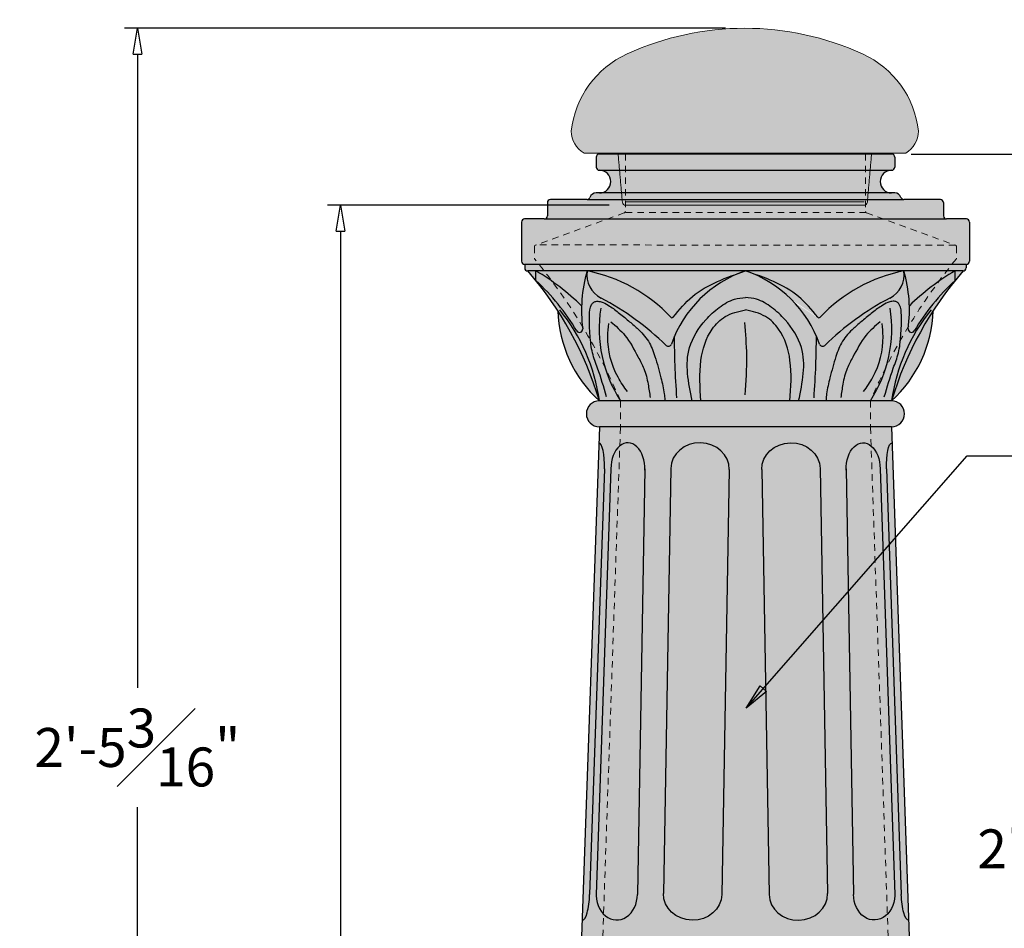
# Model space of a CAD drawing. Units: inches. Extents: x -5.9 to 43.8, y -30.2 to 31.1.
# Drawn here: x -5.9 to 13, y 13.6 to 31.1 of the extents above; entities that cross this region are included whole.
import ezdxf

# ---------------------------------------------------------------- set-up
doc = ezdxf.new("R2010")
doc.units = ezdxf.units.IN
doc.header["$MEASUREMENT"] = 0
doc.linetypes.add('HIDDEN2', pattern=[0.1875, 0.125, -0.0625])
doc.layers.get('Defpoints').update_dxf_attribs({"lineweight": 9})
doc.layers.add('_Main Draw', color=7, linetype='Continuous')
for name, color, linetype, lineweight in [('Dims-CallOuts', 7, 'Continuous', 9), ('Refference Marks', 4, 'Continuous', 9), ('Thick Drawing', 253, 'Continuous', 30), ('Thin Drawing', 252, 'Continuous', 5)]:
    doc.layers.add(name, color=color, linetype=linetype, lineweight=lineweight)
doc.styles.get("Standard").update_dxf_attribs({"font": 'ARIAL.TTF', "height": 0.75})
doc.dimstyles.new('Bruce1', dxfattribs={"dimtxt": 1, "dimasz": 0.5, "dimexe": 0.25, "dimexo": 0.375, "dimgap": 0.375, "dimtad": 0, "dimtih": 1, "dimtoh": 1, "dimdec": 4, "dimzin": 0, "dimdsep": 46, "dimlunit": 4, "dimtxsty": 'Standard', "dimblk": 'CLOSEDBLANK', "dimcen": 0.09, "dimadec": 0, "dimazin": 0, "dimtfac": 1, "dimtdec": 4, "dimtofl": 0, "dimtmove": 0, "dimatfit": 3, "dimldrblk": 'CLOSEDBLANK', "dimfxl": 0, "dimfrac": 1, "dimtolj": 1, "dimtzin": 0, "dimarcsym": 0})

# ---------------------------------------------------------------- blocks, each defined once
blk = doc.blocks.new('241-Cap')
at = {"layer": 'Thick Drawing'}
blk.add_hatch(color=256, dxfattribs=at).paths.add_polyline_path([(-2.267818791621541, 1.909159338132266, 0.2634718688139669), (-3.343749999981973, 0.4220161968052851, 0.2641887400851677), (-3.096064753045501, 0), (3.096064753045505, -5.551115123125783e-17, 0.2641887400851591), (3.343749999981977, 0.4220161968052701, 0.2634718688139692), (2.267818791621544, 1.909159338132266, 0.2179796472143855)])
h = blk.add_hatch(color=256, dxfattribs=at)
edge = h.paths.add_edge_path()
edge.add_line((2.43937299019368, -0.01750831725646762), (-2.43937299019368, -0.01750831725646762))
edge.add_spline(control_points=[(-2.439372990193682, -0.01750831725647117), (-2.358152256818197, -0.9458649888066546)], knot_values=[0, 0, 1, 1], degree=1, periodic=0)
edge.add_arc((-2.293999228549746, -0.9402523217058878), 0.06439814814780284, 185.0816282784579, 270.0000000000016)
edge.add_line((-2.293999228549744, -1.00465046985369), (2.293999228549754, -1.00465046985369))
edge.add_arc((2.293999228549754, -0.9402523217058878), 0.06439814814780137, 270, 354.9183717198855)
edge.add_spline(control_points=[(2.358152256818201, -0.9458649888066546), (2.43937299019368, -0.01750831725647117)], knot_values=[0, 0, 1, 1], degree=1, periodic=0)
h.paths.add_polyline_path([(2.443421664052262, 0), (-2.443421664052261, 0), (-2.44150783072496, -0.005776068977223048), (-2.439372990193682, -0.01750831725647117), (2.43937299019368, -0.01750831725646762), (2.44150783072496, -0.005776068977237259)])
at = {"color": 7, "linetype": 'Continuous', "lineweight": 15}
for p, q in [((-3.096064843297038, 0), (3.096064843297039, 0)), ((2.439372990193681, -0.01750831725646762), (-2.43937299019368, -0.01750831725646762)), ((-2.293999228549749, -0.9402523217058913), (2.293999228549754, -0.9402523217058913)), ((2.293999232487659, -1.00465046985369), (-2.293999232487655, -1.00465046985369))]:
    blk.add_line(p, q, dxfattribs=at)
at = {"color": 7, "linetype": 'Continuous', "lineweight": 15, "flags": 128}
for points in [[(-2.443421664052263, 0), (-2.441507830724959, -0.005776068977233706), (-2.439372990193682, -0.01750831725647117)], [(2.43937299019368, -0.01750831725647117), (2.44150783072496, -0.005776068977233706), (2.443421664052265, 0)]]:
    blk.add_lwpolyline(points, dxfattribs=at)
at = {"color": 7, "linetype": 'Continuous', "lineweight": 15}
for centre, radius, start, end in [((1.77635683940025e-15, -3.045576395768617), 5.449074074044701, 65.40608366531441, 114.5939163346856), ((-1.492637095576359, 0.2155405781806934), 1.862592592582552, 114.5939163346856, 173.6354595731434), ((1.492637095576363, 0.2155405781806934), 1.862592592582551, 6.364540426856397, 65.40608366531441), ((-2.848429314212634, 0.4290320422442662), 0.4953703703676999, 180.8114974111236, 240.0066354325635), ((2.848429314212638, 0.4290320422442662), 0.4953703703677005, 299.993364567438, 359.1885025888778), ((-2.293999228549749, -0.9402523217058913), 0.06439814814780136, 184.9999999999963, 270.0000000000008), ((2.293999228549754, -0.9402523217058913), 0.06439814814780045, 270.0000000000008, 355.0000000000053)]:
    blk.add_arc(centre, radius, start, end, dxfattribs=at)
for points in [[(-2.439372990193682, -0.01750831725647117), (-2.358152256818197, -0.9458649888066546)], [(2.358152256818201, -0.9458649888066546), (2.43937299019368, -0.01750831725647117)]]:
    blk.add_open_spline(points, degree=1, dxfattribs=at)
blk = doc.blocks.new('_ClosedBlank')
at = {"color": 0, "linetype": 'ByBlock', "lineweight": -2}
for p, q in [((-1, 0.1666666666666667), (0, 0)), ((-1, 0.1666666666666667), (-1, -0.1666666666666667)), ((0, 0), (-1, -0.1666666666666667))]:
    blk.add_line(p, q, dxfattribs=at)
blk = doc.blocks.new('*D9')
at = {"layer": 'Defpoints', "color": 0}
for p in [(10.84902481761495, 28.52283135920909), (13.28131304799072, 1.772831359209091), (14.19930013365352, 1.772831359209091)]:
    blk.add_point(p, dxfattribs=at)
at = {"layer": 'Dims-CallOuts', "color": 0, "lineweight": -2}
for p, q in [((11.22402481761495, 28.52283135920909), (14.44930013365353, 28.52283135920909)), ((14.19930013365353, 28.02283135920909), (14.19930013365352, 16.2810168980904)), ((14.19930013365352, 2.272831359209091), (14.19930013365352, 14.01464582032778)), ((13.65631304799072, 1.772831359209091), (14.44930013365352, 1.772831359209091))]:
    blk.add_line(p, q, dxfattribs=at)
at = {"layer": 'Dims-CallOuts', "color": 0, "lineweight": -2, "xscale": 0.5, "yscale": 0.5, "zscale": 0.5}
for p, rotation in [((14.19930013365353, 28.52283135920909), 90), ((14.19930013365352, 1.772831359209091), 270)]:
    blk.add_blockref('_ClosedBlank', p, dxfattribs=dict(at, rotation=rotation))
at = {"layer": 'Dims-CallOuts', "color": 0, "insert": (14.19930013365352, 15.14783135920909), "char_height": 0.75, "attachment_point": 5}
blk.add_mtext('\\A1;2\'-2{\\H1.000000x;\\S3#4;}"', dxfattribs=at)
blk = doc.blocks.new('*D11')
at = {"layer": 'Defpoints', "color": 0}
for p in [(-3.669323324318719, 30.94383735474165), (8.024692098631185, 30.94383735474165), (2.791736587239209, 1.772831359209094)]:
    blk.add_point(p, dxfattribs=at)
at = {"layer": 'Dims-CallOuts', "color": 0, "lineweight": -2}
for p, q in [((7.649692098631185, 30.94383735474165), (-3.919323324318718, 30.94383735474165)), ((-3.669323324318719, 30.44383735474165), (-3.669323324318722, 18.24709043027073)), ((-3.669323324318726, 2.272831359209095), (-3.669323324318722, 15.95206996642353)), ((2.416736587239209, 1.772831359209094), (-3.919323324318725, 1.772831359209096))]:
    blk.add_line(p, q, dxfattribs=at)
at = {"layer": 'Dims-CallOuts', "color": 0, "lineweight": -2, "xscale": 0.5, "yscale": 0.5, "zscale": 0.5}
for p, rotation in [((-3.669323324318719, 30.94383735474165), 90), ((-3.669323324318726, 1.772831359209096), 270)]:
    blk.add_blockref('_ClosedBlank', p, dxfattribs=dict(at, rotation=rotation))
at = {"layer": 'Dims-CallOuts', "color": 0, "insert": (-3.669323324318725, 17.09958019834713), "char_height": 0.75, "attachment_point": 5}
blk.add_mtext('\\A1;2\'-5{\\H1.000000x;\\S3#16;}"', dxfattribs=at)
blk = doc.blocks.new('*D14')
at = {"layer": 'Defpoints', "color": 0}
for p in [(0.2420000079311583, 27.53568920661187), (5.786524817614962, 27.53568920661187), (8.036524817614955, -16.2271686407909)]:
    blk.add_point(p, dxfattribs=at)
at = {"layer": 'Dims-CallOuts', "color": 0, "lineweight": -2}
for p, q in [((5.411524817614962, 27.53568920661187), (-0.007999992068841269, 27.53568920661187)), ((0.2420000079311582, 27.03568920661187), (0.2420000079311537, 6.794096572132859)), ((0.2420000079311487, -15.7271686407909), (0.2420000079311532, 4.514423993688111)), ((7.661524817614955, -16.2271686407909), (-0.007999992068851875, -16.2271686407909))]:
    blk.add_line(p, q, dxfattribs=at)
at = {"layer": 'Dims-CallOuts', "color": 0, "lineweight": -2, "xscale": 0.5, "yscale": 0.5, "zscale": 0.5}
for p, rotation in [((0.2420000079311583, 27.53568920661187), 90), ((0.2420000079311486, -16.2271686407909), 270)]:
    blk.add_blockref('_ClosedBlank', p, dxfattribs=dict(at, rotation=rotation))
at = {"layer": 'Dims-CallOuts', "color": 0, "insert": (0.2420000079311526, 5.654260282910485), "char_height": 0.75, "attachment_point": 5}
blk.add_mtext('\\A1;3\'-7{\\H1.000000x;\\S3#4;}"', dxfattribs=at)
blk = doc.blocks.new('6008-Base')
at = {"layer": 'Thick Drawing'}
h = blk.add_hatch(color=256, dxfattribs=at)
edge = h.paths.add_edge_path()
edge.add_arc((2.8125, 26.5), 0.0625, 270, 360)
edge.add_line((2.875, 26.5), (2.875, 26.6875))
edge.add_arc((2.8125, 26.6875), 0.0625, 0, 90)
edge.add_line((2.8125, 26.75), (-2.8125, 26.75))
edge.add_arc((-2.8125, 26.6875), 0.0625, 90, 180)
edge.add_line((-2.875, 26.6875), (-2.875, 26.5))
edge.add_arc((-2.8125, 26.5), 0.0625, 180, 270)
edge.add_line((-2.8125, 26.4375), (2.8125, 26.4375))
for points in [[(-2.8125, 26.4375, -1), (-2.8125, 26), (2.8125, 26, -1), (2.8125, 26.4375)], [(3.049999999999978, 25.875, -0.3204650534085142), (2.993243243243221, 25.91554054054054, 0.3204650534084836), (2.875, 26), (-2.875, 26, 0.3204650534085018), (-2.993243243243235, 25.91554054054054, -0.3204650534084759), (-3.049999999999978, 25.875)], [(3.8725, 25.5, -0.414213562373097), (3.8125, 25.56), (3.8125, 25.815, 0.4142135623730973), (3.7525, 25.875), (3.049999999999978, 25.875), (-3.049999999999978, 25.875), (-3.7525, 25.875, 0.4142135623730973), (-3.8125, 25.815), (-3.8125, 25.56, -0.4142135623730978), (-3.8725, 25.5)], [(4.3125, 25.44, 0.4142135623730951), (4.2525, 25.5), (3.8725, 25.5), (-3.8725, 25.5), (-4.2525, 25.5, 0.4142135623730945), (-4.3125, 25.44), (-4.3125, 24.685, 0.4264743413925561), (-4.25, 24.62505210595859), (-4.25, 24.62500000000001), (4.2525, 24.625, 0.4142135623730951), (4.3125, 24.685)], [(-4.25, 24.62500000000001), (-4.25, 24.56, 0.4142135623730994), (-4.19, 24.5), (4.19, 24.5, 0.4142135623730994), (4.25, 24.56), (4.25, 24.625)], [(-3.611983767301614, 23.73237752792654, 0.2045874324108889), (-2.812499999999999, 22, 0.07102145385661493)], [(3.611983767301616, 23.73237752792654, 0.07102145385661515), (2.812499999999998, 22, 0.2045874324108892)], [(-2.8125, 22, 1), (-2.8125, 21.5), (2.8125, 21.5, 1), (2.8125, 22)]]:
    blk.add_hatch(color=256, dxfattribs=at).paths.add_polyline_path(points)
h = blk.add_hatch(color=256, dxfattribs=at)
h.paths.add_polyline_path([(-4.034839411023785, 24.31533253313323), (-4.034839411023785, 24.5), (-4.19, 24.5, -0.008933988466458284)])
h.paths.add_polyline_path([(-4.034839411023778, 24.5, -0.06112560669417427), (-3.155045358434378, 23.82891208397273, -0.06176061895785941), (-3.050242034013877, 24.5)])
edge = h.paths.add_edge_path()
edge.add_arc((-3.625066900135088, 21.55583934861089), 2.999750917642863, 43.19393601153598, 78.95241422516528, ccw=False)
edge.add_arc((-1.41534273750115, 23.63046839685629), 0.03124999999999998, 223.1939360111819, 318.4492955217464)
edge.add_spline(control_points=[(-0.03773600289039969, 24.48695941248877), (-0.3924231080471685, 24.36428293022437), (-0.9196882629172363, 24.1752130910217), (-1.274468698219327, 23.75262207747033), (-1.391202739154998, 23.61062342318889)], knot_values=[0.03530120700902262, 0.03530120700902262, 0.03530120700902262, 0.03530120700902262, 1.12879177585355, 1.67300367132415, 1.67300367132415, 1.67300367132415, 1.67300367132415], degree=3, periodic=0)
edge.add_arc((0.7250002544351677, 22.34092219077492), 2.277551833706365, 108.56162016129491, 109.67419024510801, ccw=False)
edge.add_line((-7.105427357601002e-15, 24.5), (-3.050242034013878, 24.5))
edge = h.paths.add_edge_path()
edge.add_arc((-0.7250002544350824, 22.3409221907749), 2.277551833706365, 70.32580975501168, 71.43837983870719, ccw=False)
edge.add_spline(control_points=[(0.037736002890842, 24.48695941248862), (0.3924231080474616, 24.36428293022427), (0.9196882629174965, 24.17521309102152), (1.274468698219543, 23.75262207747007), (1.391202739155323, 23.6106234231885)], knot_values=[0.03530120700851902, 0.03530120700851902, 0.03530120700851902, 0.03530120700851902, 1.128791775852591, 1.673003671323695, 1.673003671323695, 1.673003671323695, 1.673003671323695], degree=3, periodic=0)
edge.add_arc((1.415342737501025, 23.63046839685616), 0.03124999999999994, 221.5507044952959, 316.8060639884786)
edge.add_arc((3.625066900135081, 21.55583934861088), 2.999750917642863, 101.04758577483409, 136.8060639884709, ccw=False)
edge.add_line((3.050242034013898, 24.5), (1.06581410364015e-14, 24.5))
h.paths.add_polyline_path([(3.05024203401388, 24.5, -0.0617606189578588), (3.155045358434377, 23.82891208397273, -0.06112560669417443), (4.034839411023782, 24.5)])
h.paths.add_polyline_path([(4.19, 24.5), (4.034839411023786, 24.5), (4.034839411023786, 24.31533253313324, -0.008933988466457958)])
h = blk.add_hatch(color=256, dxfattribs=at)
edge = h.paths.add_edge_path()
edge.add_spline(control_points=[(0, 23.98952253746643), (0.07156583696345112, 23.98171308206456), (0.2536551282335832, 23.96184301193516), (0.5179838625408519, 23.80120554667538), (0.8340107236032646, 23.50875841047496), (1.215426327647452, 22.91547585668742), (1.097677498417172, 22.35224062501295), (1.02403877897963, 22)], knot_values=[0, 0, 0, 0, 0.2142762807087575, 0.5451961123599214, 0.899041973294882, 1.515249717997383, 2.54396511772326, 2.54396511772326, 2.54396511772326, 2.54396511772326], degree=3, periodic=0)
edge.add_line((1.02403877897963, 22), (2.8125, 22))
edge.add_arc((9.279561125993139, 20.06615056957779), 6.750011350129419, 140.9862126904038, 163.3517236719615, ccw=False)
edge.add_arc((6.966548313552847, 21.13394511768844), 4.326215780138408, 132.6611560558753, 149.2338806573178)
edge.add_arc((3.195489277696407, 23.37892617482932), 0.06250000000000004, 172.6122182985302, 329.2338806573183, ccw=False)
edge.add_arc((0.3965174179701156, 23.74184221823936), 2.759901730105771, 352.6122182985292, 375.9444127783843)
edge.add_arc((2.544164021957482, 24.43032211811429), 0.5108521914517296, -62.669716197814296, 7.839316045146916, ccw=False)
edge.add_arc((5.256298852844871, 19.2532969981826), 5.333578125497843, 117.679635831717, 134.3482722276676)
edge.add_arc((1.484343031286546, 23.11205436509343), 0.06250000000000004, 199.2406371359901, 314.3482722276665, ccw=False)
edge.add_arc((-0.7250002544350957, 22.3409221907749), 2.277551833706366, 19.24063713599073, 67.70120854491533)
edge.add_spline(control_points=[(1.391202739155323, 23.6106234231885), (1.274468698219543, 23.75262207747007), (0.9196882629174087, 24.17521309102163), (0.3924231080471977, 24.36428293022436), (0.03773600289044415, 24.48695941248876)], knot_values=[0.03530120700851894, 0.03530120700851894, 0.03530120700851894, 0.03530120700851894, 0.5795131024796233, 1.673003671324105, 1.673003671324105, 1.673003671324105, 1.673003671324105], degree=3, periodic=0)
edge.add_spline(control_points=[(0.03773600289044415, 24.48695941248876), (0.0251595423810544, 24.49130926313796), (0.01257977119053253, 24.49565463156898), (1.06581410364015e-14, 24.5)], knot_values=[1.673003671324105, 1.673003671324105, 1.673003671324105, 1.673003671324105, 1.711776552425562, 1.711776552425562, 1.711776552425562, 1.711776552425562], degree=3, periodic=0)
edge.add_spline(control_points=[(-1.06581410364015e-14, 24.5), (-0.01257977119054203, 24.49565463156898), (-0.02515954238107341, 24.49130926313796), (-0.03773600289047264, 24.48695941248875)], knot_values=[1.673003671324075, 1.673003671324075, 1.673003671324075, 1.673003671324075, 1.711776552425562, 1.711776552425562, 1.711776552425562, 1.711776552425562], degree=3, periodic=0)
edge.add_spline(control_points=[(-0.03773600289047264, 24.48695941248875), (-0.3924231080472165, 24.36428293022436), (-0.9196882629172529, 24.17521309102168), (-1.274468698219327, 23.75262207747033), (-1.391202739154998, 23.61062342318889)], knot_values=[0.03530120700902262, 0.03530120700902262, 0.03530120700902262, 0.03530120700902262, 1.128791775853475, 1.673003671324075, 1.673003671324075, 1.673003671324075, 1.673003671324075], degree=3, periodic=0)
edge.add_arc((0.7250002544350953, 22.3409221907749), 2.277551833706365, 112.2987914550926, 160.7593628640093)
edge.add_arc((-1.484343031286546, 23.11205436509343), 0.06250000000000015, 225.651727772334, 340.75936286400986, ccw=False)
edge.add_arc((-5.256298852844871, 19.25329699818259), 5.333578125497845, 45.65172777233234, 62.32036416828633)
edge.add_arc((-2.544164021957485, 24.43032211811429), 0.5108521914517271, 172.1606839548515, 242.66971619778042, ccw=False)
edge.add_arc((-0.3965174179701076, 23.74184221823937), 2.75990173010578, 164.0555872216155, 187.387781701471)
edge.add_arc((-3.195489277696407, 23.37892617482932), 0.06250000000000004, -149.2338806573157, 7.387781701469919, ccw=False)
edge.add_arc((-6.966548313552858, 21.13394511768846), 4.32621578013841, 30.76611934268197, 47.3388439441247)
edge.add_arc((-9.279561125993146, 20.06615056957779), 6.750011350129423, 16.648276328038378, 39.013787309596296, ccw=False)
edge.add_line((-2.8125, 22), (-1.02403877897963, 22))
edge.add_spline(control_points=[(-1.02403877897963, 22), (-1.097677498417172, 22.35224062501295), (-1.215426327647452, 22.91547585668742), (-0.8340107236032646, 23.50875841047496), (-0.5179838625408519, 23.80120554667538), (-0.2536551282335832, 23.96184301193516), (-0.07156583696345112, 23.98171308206456), (0, 23.98952253746643)], knot_values=[0, 0, 0, 0, 1.028715399725877, 1.644923144428378, 1.998769005363339, 2.329688837014503, 2.54396511772326, 2.54396511772326, 2.54396511772326, 2.54396511772326], degree=3, periodic=0)
h = blk.add_hatch(color=256, dxfattribs=at)
h.paths.add_polyline_path([(-3.24919318598039, 23.34695524686303, 0.8142851763513516), (-3.133508114856652, 23.38696268234389, -0.04014517732594127), (-3.155045358434378, 23.82891208397274, 0.06112560669417422), (-4.034839411023785, 24.5), (-4.034839411023785, 24.31533253313323, -0.07243845799447951)])
edge = h.paths.add_edge_path()
edge.add_arc((-2.544164021957481, 24.43032211811429), 0.510852191451727, 172.1606839548511, 242.0320844443943)
edge.add_arc((-5.256298852844868, 19.25329699818259), 5.333578125497846, 45.65172777233238, 62.38143647385482, ccw=False)
edge.add_arc((-1.484343031286545, 23.11205436509342), 0.06250000000000015, 225.6517277723312, 340.759362864013)
edge.add_arc((0.7250002544350969, 22.34092219077489), 2.277551833706366, 112.2987914550817, 160.7593628640092, ccw=False)
edge.add_spline(control_points=[(-0.03773600289047264, 24.48695941248875), (-0.3924231080472165, 24.36428293022436), (-0.9196882629172529, 24.17521309102168), (-1.274468698219327, 23.75262207747033), (-1.391202739154998, 23.61062342318889)], knot_values=[0.03530120700902262, 0.03530120700902262, 0.03530120700902262, 0.03530120700902262, 1.128791775853475, 1.673003671324075, 1.673003671324075, 1.673003671324075, 1.673003671324075], degree=3, periodic=0)
edge.add_arc((-1.415342737500829, 23.63046839685638), 0.03124999999999998, 223.193936010895, 320.5771112443456, ccw=False)
edge.add_arc((-3.625066900134596, 21.55583934861079), 2.999750917642865, 43.19393601154378, 78.95241422517486)
edge = h.paths.add_edge_path()
edge.add_arc((1.484343031286544, 23.11205436509343), 0.06250000000000003, 199.2406371359935, 314.3482722276666)
edge.add_arc((5.256298852844861, 19.2532969981826), 5.333578125497842, 117.61856352613759, 134.3482722276676, ccw=False)
edge.add_arc((2.544164021957482, 24.43032211811429), 0.5108521914517296, 297.9679155556843, 367.8393160451489)
edge.add_arc((3.625066900135087, 21.55583934861089), 2.999750917642863, 101.0475857748346, 137.4416152572777)
edge.add_spline(control_points=[(0.03773600289044415, 24.48695941248876), (0.3924231080471977, 24.36428293022436), (0.9196882629174087, 24.17521309102163), (1.274468698219543, 23.75262207747007), (1.391202739155323, 23.6106234231885)], knot_values=[0.03530120700851902, 0.03530120700851902, 0.03530120700851902, 0.03530120700851902, 1.128791775853001, 1.673003671324105, 1.673003671324105, 1.673003671324105, 1.673003671324105], degree=3, periodic=0)
edge.add_arc((1.415342737500956, 23.63046839685623), 0.03124999999999994, 219.4228887562277, 226.8196003639144, ccw=False)
edge.add_spline(control_points=[(1.391202739155323, 23.6106234231885), (1.274468698219543, 23.75262207747007), (0.9196882629174087, 24.17521309102163), (0.3924231080471977, 24.36428293022436), (0.03773600289044415, 24.48695941248876)], knot_values=[0.03530120700851894, 0.03530120700851894, 0.03530120700851894, 0.03530120700851894, 0.5795131024796233, 1.673003671324105, 1.673003671324105, 1.673003671324105, 1.673003671324105], degree=3, periodic=0)
edge.add_arc((-0.7250002544350957, 22.3409221907749), 2.277551833706365, 19.24063713599071, 67.7012085449162, ccw=False)
h.paths.add_polyline_path([(4.034839411023786, 24.31533253313323), (4.034839411023786, 24.5, 0.06112560669417472), (3.155045358434378, 23.82891208397272, -0.04014517732594042), (3.133508114856651, 23.38696268234389, 0.8142851763514235), (3.249193185980392, 23.34695524686304, -0.07243845799447932)])
h = blk.add_hatch(color=256, dxfattribs=at)
edge = h.paths.add_edge_path()
edge.add_spline(control_points=[(-0.8573294303983374, 22), (-0.8749317170361764, 22.25953886976879), (-0.9070765752597401, 22.7335023009907), (-0.7280079884245343, 23.31838839609252), (-0.3871033504395845, 23.66403777432215), (-0.1360235700709819, 23.7197938836885), (0, 23.75)], knot_values=[0, 0, 0, 0, 0.7774932526889842, 1.419838847740343, 1.766086225670692, 2.175432269243417, 2.175432269243417, 2.175432269243417, 2.175432269243417], degree=3, periodic=0)
edge.add_spline(control_points=[(0, 23.75), (0.1360235700709819, 23.7197938836885), (0.3871033504395845, 23.66403777432215), (0.7280079884245343, 23.31838839609252), (0.9070765752597401, 22.7335023009907), (0.8749317170361764, 22.25953886976879), (0.8573294303983374, 22)], knot_values=[0, 0, 0, 0, 0.4093460435727256, 0.7555934215030742, 1.397939016554433, 2.175432269243417, 2.175432269243417, 2.175432269243417, 2.175432269243417], degree=3, periodic=0)
edge.add_line((0.8573294303983373, 22), (1.02403877897963, 22))
edge.add_spline(control_points=[(1.02403877897963, 22), (1.097677498417172, 22.35224062501295), (1.215426327647452, 22.91547585668742), (0.8340107236032646, 23.50875841047496), (0.5179838625408519, 23.80120554667538), (0.2536551282335832, 23.96184301193516), (0.07156583696345112, 23.98171308206456), (0, 23.98952253746643)], knot_values=[0, 0, 0, 0, 1.028715399725877, 1.644923144428378, 1.998769005363339, 2.329688837014503, 2.54396511772326, 2.54396511772326, 2.54396511772326, 2.54396511772326], degree=3, periodic=0)
edge.add_spline(control_points=[(0, 23.98952253746643), (-0.07156583696345112, 23.98171308206456), (-0.2536551282335832, 23.96184301193516), (-0.5179838625408519, 23.80120554667538), (-0.8340107236032646, 23.50875841047496), (-1.215426327647452, 22.91547585668742), (-1.097677498417172, 22.35224062501295), (-1.02403877897963, 22)], knot_values=[0, 0, 0, 0, 0.2142762807087575, 0.5451961123599214, 0.899041973294882, 1.515249717997383, 2.54396511772326, 2.54396511772326, 2.54396511772326, 2.54396511772326], degree=3, periodic=0)
edge.add_line((-1.02403877897963, 21.99999999999999), (-0.8573294303983373, 22))
h = blk.add_hatch(color=256, dxfattribs=at)
edge = h.paths.add_edge_path()
edge.add_spline(control_points=[(0, 23.75), (-0.1360235700709819, 23.7197938836885), (-0.3871033504395845, 23.66403777432215), (-0.7280079884245343, 23.31838839609252), (-0.9070765752597401, 22.7335023009907), (-0.8749317170361764, 22.25953886976879), (-0.8573294303983374, 22)], knot_values=[0, 0, 0, 0, 0.4093460435727256, 0.7555934215030742, 1.397939016554433, 2.175432269243417, 2.175432269243417, 2.175432269243417, 2.175432269243417], degree=3, periodic=0)
edge.add_line((-0.8573294303983373, 22), (0.8573294303983373, 22))
edge.add_spline(control_points=[(0.8573294303983374, 22), (0.8749317170361764, 22.25953886976879), (0.9070765752597401, 22.7335023009907), (0.7280079884245343, 23.31838839609252), (0.3871033504395845, 23.66403777432215), (0.1360235700709819, 23.7197938836885), (0, 23.75)], knot_values=[0, 0, 0, 0, 0.7774932526889842, 1.419838847740343, 1.766086225670692, 2.175432269243417, 2.175432269243417, 2.175432269243417, 2.175432269243417], degree=3, periodic=0)
h = blk.add_hatch(color=256, dxfattribs=at)
edge = h.paths.add_edge_path()
edge.add_ellipse((2.840550736122832, 20.69213879966264), major_axis=(-0.01735065500307197, 0.4996988640881276), ratio=0.25, start_angle=0, end_angle=90, ccw=False)
edge.add_line((2.823200081119765, 21.19183766375077), (2.812500000000002, 21.5))
edge.add_line((2.812500000000002, 21.5), (-2.8125, 21.5))
edge.add_line((-2.8125, 21.5), (-2.823200081119765, 21.19183766375076))
edge.add_ellipse((-2.840550736122836, 20.69213879966264), major_axis=(0.01735065500307087, 0.4996988640881277), ratio=0.25, start_angle=270, end_angle=360, ccw=False)
edge.add_line((-2.715626020100814, 20.68780113591126), (-3.000079817671601, 12.49991329348988))
edge.add_ellipse((-3.127503168776622, 12.49991329348988), major_axis=(0.01471807762412063, 0.4997898418491583), ratio=0.2547401225126324, start_angle=179.939049235206, end_angle=270.4298089982108, ccw=False)
edge.add_line((-3.142356676288478, 12.00012772289164), (-3.157508337100126, 11.56375989151616))
edge.add_line((-3.157508337100126, 11.56375989151616), (3.157508337100142, 11.56375989151616))
edge.add_line((3.157508337100142, 11.56375989151616), (3.142356676288491, 12.00012772289165))
edge.add_ellipse((3.127503168776638, 12.49991329348989), major_axis=(-0.01471807762412173, 0.4997898418491583), ratio=0.2547401225126323, start_angle=89.57019100178923, end_angle=180.060950764794, ccw=False)
edge.add_line((3.000079817671617, 12.49991329348999), (2.71562602010081, 20.68780113591129))
edge = h.paths.add_edge_path(flags=16)
edge.add_ellipse((0.8749999999999964, 20.68780113591187), major_axis=(0.562414328525472, 0.009816978620973275), ratio=0.8960649383802651, start_angle=0, end_angle=180, ccw=False)
edge.add_line((1.437414328525467, 20.69761811453283), (1.580238485580811, 12.51522763688743))
edge.add_ellipse((1.017824157055344, 12.50541065826649), major_axis=(0.562414328525472, 0.009816978620973275), ratio=0.8960649383802651, start_angle=180, end_angle=360, ccw=False)
edge.add_line((0.45540982852987, 12.49559367964554), (0.3125856714745261, 20.67798415729089))
edge = h.paths.add_edge_path(flags=16)
edge.add_ellipse((-1.017824157055329, 12.50541065826649), major_axis=(-0.562414328525472, 0.009816978620972033), ratio=0.8960649383802651, start_angle=0, end_angle=180, ccw=False)
edge.add_line((-1.580238485580796, 12.51522763688742), (-1.437414328525469, 20.69761811453285))
edge.add_ellipse((-0.8749999999999991, 20.68780113591187), major_axis=(-0.562414328525472, 0.009816978620972033), ratio=0.8960649383802651, start_angle=180, end_angle=360, ccw=False)
edge.add_line((-0.3125856714745296, 20.6779841572909), (-0.4554098285298558, 12.49559367964556))
edge = h.paths.add_edge_path(flags=16)
edge.add_ellipse((2.26399310588682, 20.69213879966264), major_axis=(1.099040482095687e-15, -0.4996988640881276), ratio=0.6532073514680088, start_angle=269.9999999999999, end_angle=273.0613972842986, ccw=False)
edge.add_ellipse((2.26399310588682, 20.69213879966264), major_axis=(1.099040482095687e-15, -0.4996988640881276), ratio=0.6532073514680088, start_angle=90, end_angle=269.9999999999999, ccw=False)
edge.add_line((2.590400077429399, 20.69213879966273), (2.873373572238325, 12.54250214916601))
edge.add_ellipse((2.4777171572052, 12.49991329348989), major_axis=(1.086446664046818e-15, -0.493972854285875), ratio=0.8039615766300109, start_angle=89.99999999999972, end_angle=94.94601054476038, ccw=False)
edge.add_ellipse((2.4777171572052, 12.49991329348989), major_axis=(1.086446664046818e-15, -0.493972854285875), ratio=0.8039615766300109, start_angle=-90, end_angle=89.99999999999972, ccw=False)
edge.add_line((2.080581962461103, 12.49991329348988), (1.93805195659049, 20.66545186104849))
edge = h.paths.add_edge_path(flags=16)
edge.add_ellipse((-2.477717157205185, 12.49991329348988), major_axis=(0, -0.493972854285875), ratio=0.8039615766300109, start_angle=270, end_angle=450, ccw=False)
edge.add_ellipse((-2.477717157205185, 12.49991329348988), major_axis=(0, -0.493972854285875), ratio=0.8039615766300109, start_angle=265.0539894552396, end_angle=270, ccw=False)
edge.add_line((-2.873373572238306, 12.54250214916603), (-2.590400077429402, 20.69213879966262))
edge.add_ellipse((-2.263993105886823, 20.69213879966264), major_axis=(0, -0.4996988640881276), ratio=0.6532073514680088, start_angle=90, end_angle=270, ccw=False)
edge.add_ellipse((-2.263993105886823, 20.69213879966264), major_axis=(0, -0.4996988640881276), ratio=0.6532073514680088, start_angle=86.93860271570139, end_angle=90, ccw=False)
edge.add_line((-1.938051956590491, 20.6654518610485), (-2.080581962461087, 12.49991329348988))
h = blk.add_hatch(color=252, dxfattribs=at)
edge = h.paths.add_edge_path()
edge.add_ellipse((-2.840550736122836, 20.69213879966264), major_axis=(0.01735065500307087, 0.4996988640881277), ratio=0.25, start_angle=270, end_angle=360)
edge.add_line((-2.823200081119765, 21.19183766375076), (-3.142356676288478, 12.00012772289164))
edge.add_ellipse((-3.127503168776622, 12.49991329348988), major_axis=(0.01471807762412057, 0.4997898418491564), ratio=0.2547401225126324, start_angle=179.939049235206, end_angle=270.4298089982108)
edge.add_line((-3.000079817671601, 12.49991329348988), (-2.715626020100805, 20.68780113591152))
edge = h.paths.add_edge_path()
edge.add_ellipse((-2.263993105886823, 20.69213879966264), major_axis=(0, -0.4996988640881276), ratio=0.6532073514680088, start_angle=90, end_angle=270)
edge.add_line((-2.590400077429402, 20.69213879966265), (-2.874852351949283, 12.49991329348988))
edge.add_ellipse((-2.477717157205185, 12.49991329348988), major_axis=(0, -0.493972854285875), ratio=0.8039615766300109, start_angle=270, end_angle=450)
edge.add_line((-2.080581962461086, 12.49991329348989), (-1.937586134344245, 20.69213879966264))
edge = h.paths.add_edge_path()
edge.add_ellipse((-1.017824157055329, 12.50541065826649), major_axis=(-0.5624143285254711, 0.009816978620972017), ratio=0.8960649383802648, start_angle=0, end_angle=180)
edge.add_line((-0.455409828529853, 12.49559367964557), (-0.3125856714745295, 20.6779841572909))
edge.add_ellipse((-0.8749999999999991, 20.68780113591187), major_axis=(-0.5624143285254711, 0.009816978620972017), ratio=0.8960649383802648, start_angle=180, end_angle=360)
edge.add_line((-1.437414328525469, 20.69761811453283), (-1.580238485580795, 12.51522763688742))
edge = h.paths.add_edge_path()
edge.add_ellipse((1.017824157055344, 12.50541065826649), major_axis=(0.5624143285254711, 0.00981697862097326), ratio=0.8960649383802648, start_angle=180, end_angle=360)
edge.add_line((1.580238485580811, 12.51522763688743), (1.437414328525467, 20.69761811453284))
edge.add_ellipse((0.8749999999999964, 20.68780113591187), major_axis=(0.5624143285254711, 0.00981697862097326), ratio=0.8960649383802648, start_angle=0, end_angle=180)
edge.add_line((0.3125856714745262, 20.67798415729089), (0.4554098285298693, 12.49559367964556))
edge = h.paths.add_edge_path()
edge.add_ellipse((2.4777171572052, 12.49991329348989), major_axis=(1.086446664046818e-15, -0.493972854285875), ratio=0.8039615766300109, start_angle=-90, end_angle=89.9999999999997)
edge.add_line((2.874852351949299, 12.49991329348989), (2.590400077429399, 20.69213879966263))
edge.add_ellipse((2.26399310588682, 20.69213879966264), major_axis=(1.099040482095687e-15, -0.4996988640881276), ratio=0.6532073514680088, start_angle=90, end_angle=269.9999999999999)
edge.add_line((1.937586134344242, 20.69213879966264), (2.080581962461101, 12.49991329348988))
edge = h.paths.add_edge_path()
edge.add_ellipse((2.840550736122832, 20.69213879966264), major_axis=(-0.01735065500307197, 0.4996988640881276), ratio=0.25, start_angle=0, end_angle=90)
edge.add_line((2.715626020100801, 20.68780113591152), (3.000079817671614, 12.49991329348993))
edge.add_ellipse((3.127503168776638, 12.49991329348989), major_axis=(-0.01471807762412171, 0.4997898418491574), ratio=0.2547401225126323, start_angle=89.57019100178924, end_angle=180.060950764794)
edge.add_line((3.142356676288494, 12.00012772289165), (2.823200081119765, 21.19183766375077))
at = {"layer": '_Main Draw'}
for p, q in [((2.8125, 26.75), (-2.8125, 26.75)), ((-2.875, 26.6875), (-2.875, 26.5)), ((2.875, 26.6875), (2.875, 26.5)), ((-2.8125, 26.4375), (2.8125, 26.4375)), ((2.875, 26), (-2.875, 26)), ((-3.8125, 25.815), (-3.8125, 25.56)), ((-3.049999999999978, 25.875), (-3.7525, 25.875)), ((-3.049999999999978, 25.875), (3.049999999999978, 25.875)), ((3.7525, 25.875), (3.049999999999978, 25.875)), ((3.8125, 25.815), (3.8125, 25.56)), ((-4.3125, 25.44), (-4.3125, 24.685)), ((-3.8725, 25.5), (-4.2525, 25.5)), ((-3.8725, 25.5), (3.8725, 25.5)), ((4.2525, 25.5), (3.8725, 25.5)), ((4.3125, 25.44), (4.3125, 24.685)), ((4.2525, 24.625), (-4.2525, 24.625)), ((-4.25, 24.625), (-4.25, 24.56)), ((4.19, 24.5), (-4.19, 24.5)), ((-4.034839411023785, 24.31533253313323), (-4.034839411023785, 24.5)), ((4.034839411023786, 24.31533253313323), (4.034839411023786, 24.5)), ((4.25, 24.625), (4.25, 24.56)), ((2.8125, 22), (-2.8125, 22)), ((-2.8125, 21.5), (-3.159722222222215, 11.5)), ((2.8125, 21.5), (-2.8125, 21.5)), ((2.8125, 21.5), (3.159722222222232, 11.5)), ((-2.715626020100792, 20.68780113591187), (-3.0000798176716, 12.49991329348988)), ((-2.590400077429401, 20.69213879966264), (-2.874852351949284, 12.49991329348988)), ((-1.937586134344245, 20.69213879966264), (-2.080581962461086, 12.49991329348988)), ((-1.437414328525469, 20.69761811453284), (-1.580238485580795, 12.51522763688746)), ((-0.3125856714745296, 20.67798415729089), (-0.455409828529854, 12.49559367964552)), ((0.3125856714745261, 20.67798415729089), (0.45540982852987, 12.49559367964552)), ((1.437414328525467, 20.69761811453284), (1.580238485580811, 12.51522763688746)), ((1.937586134344242, 20.69213879966264), (2.080581962461101, 12.49991329348989)), ((2.590400077429399, 20.69213879966264), (2.874852351949299, 12.49991329348989)), ((2.715626020100789, 20.68780113591187), (3.000079817671615, 12.49991329348989))]:
    blk.add_line(p, q, dxfattribs=at)
for centre, radius, start, end in [((-2.8125, 26.6875), 0.0625, 90, 180), ((2.8125, 26.6875), 0.0625, 0, 90), ((-2.8125, 26.5), 0.0625, 180, 270), ((-2.8125, 26.21875), 0.2187499999999964, 270, 90), ((2.8125, 26.21875), 0.2187499999999964, 90, 270), ((2.8125, 26.5), 0.0625, 270, 0), ((-2.875, 25.875), 0.125, 90, 161.0753555839471), ((2.875, 25.875), 0.125, 18.92464441605286, 90), ((-3.7525, 25.815), 0.06, 90, 180), ((-3.049999999999978, 25.935), 0.06, 270, 341.0753555839463), ((3.049999999999978, 25.935), 0.06, 198.9246444160536, 270), ((3.7525, 25.815), 0.06, 0, 90), ((-4.2525, 25.44), 0.06, 90, 180), ((-3.8725, 25.56), 0.06, 269.9999999999995, 0), ((3.8725, 25.56), 0.06, 180, 270.0000000000004), ((4.2525, 25.44), 0.06, 0, 90), ((-4.2525, 24.685), 0.06, 180, 270), ((4.2525, 24.685), 0.06, 270, 0), ((-4.19, 24.56), 0.06, 180, 270), ((-9.27956112599314, 20.06615056957778), 6.750011350129423, 16.64827632803856, 41.06125217055477), ((-6.329395831083355, 20.57959655974926), 4.542527082931527, 45.66861914899862, 59.66016788558812), ((-0.396517417970113, 23.74184221823936), 2.759901730105774, 164.0555872216152, 187.3877817014708), ((-2.544164021957483, 24.43032211811429), 0.5108521914517286, 172.1606839548511, 242.6697161978142), ((-3.625066900135089, 21.55583934861089), 2.999750917642865, 43.19393601153593, 78.95241422516526), ((0.7250002544350966, 22.3409221907749), 2.277551833706365, 108.5616201612928, 160.7593628640093), ((-0.7250002544350966, 22.3409221907749), 2.277551833706365, 19.24063713599065, 71.43837983870719), ((3.625066900135089, 21.55583934861089), 2.999750917642865, 101.0475857748346, 136.806063988471), ((2.544164021957483, 24.43032211811429), 0.5108521914517286, 297.3302838021856, 7.839316045148917), ((9.279561125993148, 20.06615056957779), 6.750011350129423, 138.9387478294453, 163.3517236719615), ((9.27956112599314, 20.06615056957778), 6.750011350129423, 138.9387478294452, 163.3517236719615), ((0.396517417970113, 23.74184221823936), 2.759901730105774, 352.6122182985292, 15.94441277838478), ((6.329395831083355, 20.57959655974926), 4.542527082931527, 120.3398321144119, 134.3313808510014), ((4.19, 24.56), 0.06, 270, 0), ((-6.966548313552854, 21.13394511768845), 4.326215780138409, 30.76611934268205, 47.33884394412493), ((6.966548313552854, 21.13394511768845), 4.326215780138409, 132.6611560558751, 149.2338806573179), ((-5.256298852844867, 19.25329699818259), 5.333578125497844, 45.6517277723324, 62.32036416828303), ((5.256298852844868, 19.25329699818259), 5.333578125497844, 117.6796358317168, 134.3482722276676), ((-1.183931683654545, 23.80224401393536), 2.429057069475746, 181.6482144397957, 227.8979718075983), ((-6.337406298494626, 21.5094909607256), 3.558871103422683, 7.922131867403861, 39.08520020906996), ((-0.2541867388655383, 23.3900277288719), 2.561943279418475, 171.2230505459737, 212.8586064639304), ((0.2541867388655383, 23.3900277288719), 2.561943279418475, 327.1413935360696, 8.776949454026331), ((6.337406298494626, 21.5094909607256), 3.558871103422683, 140.91479979093, 172.0778681325961), ((1.183931683654546, 23.80224401393536), 2.429057069475746, 312.1020281924016, 358.3517855602043), ((-1.415342737500961, 23.63046839685652), 0.03125, 223.1939360112458, 320.5771112442931), ((1.415342737500996, 23.63046839685619), 0.03125, 219.4228887561285, 316.8060639884777), ((-3.195489277696407, 23.37892617482932), 0.0625, 210.7661193426818, 7.387781701473092), ((3.195489277696407, 23.37892617482932), 0.0625, 172.6122182985269, 329.2338806573182), ((-1.484343031286546, 23.11205436509343), 0.0625, 225.6517277723331, 340.7593628640098), ((1.484343031286546, 23.11205436509343), 0.0625, 199.2406371359902, 314.3482722276669), ((-2.8125, 21.75), 0.25, 90, 270), ((2.8125, 21.75), 0.25, 270, 90)]:
    blk.add_arc(centre, radius, start, end, dxfattribs=at)
for centre, major_axis, ratio, start_param, end_param in [((-2.840550736122836, 20.69213879966264), (0.01735065500307087, 0.4996988640881277), 0.25, 4.71238898038469, 6.283185307179586), ((-2.263993105886823, 20.69213879966264), (0, -0.4996988640881276), 0.6532073514680088, 1.517364864472273, 4.71238898038469), ((-0.8749999999999991, 20.68780113591187), (-0.5624143285254701, 0.009816978620972005), 0.8960649383802648, 3.141592653589793, 6.283185307179586), ((-2.477717157205185, 12.49991329348988), (0, -0.493972854285875), 0.8039615766300109, 4.626064811540262, 7.853981633974483), ((1.017824157055344, 12.50541065826649), (0.5624143285254701, 0.009816978620973242), 0.8960649383802648, 3.141592653589793, 6.283185307179586), ((-3.127503168776622, 12.49991329348988), (0.01471807762412057, 0.4997898418491564), 0.2547401225126324, 3.14052886206253, 4.719890562558166)]:
    blk.add_ellipse(centre, major_axis=major_axis, ratio=ratio, start_param=start_param, end_param=end_param, dxfattribs=at)
at = {"layer": '_Main Draw', "extrusion": (0, 0, -0.9999999999999998)}
for centre, major_axis, ratio, start_param, end_param in [((0.8749999999999964, 20.68780113591187), (0.5624143285254701, 0.009816978620973242), 0.8960649383802648, 3.141592653589793, 6.283185307179586), ((-1.017824157055329, 12.50541065826649), (-0.5624143285254701, 0.009816978620972005), 0.8960649383802648, 3.141592653589793, 6.283185307179586), ((3.127503168776638, 12.49991329348989), (-0.01471807762412167, 0.4997898418491564), 0.2547401225126324, 3.14052886206253, 4.719890562558166)]:
    blk.add_ellipse(centre, major_axis=major_axis, ratio=ratio, start_param=start_param, end_param=end_param, dxfattribs=at)
at = {"layer": '_Main Draw', "extrusion": (0, 0, -1)}
for centre, major_axis, ratio, start_param, end_param in [((2.26399310588682, 20.69213879966264), (1.099040482095687e-15, -0.4996988640881276), 0.6532073514680088, 1.517364864472273, 4.71238898038469), ((2.840550736122832, 20.69213879966264), (-0.01735065500307197, 0.4996988640881276), 0.25, 4.71238898038469, 6.283185307179586), ((2.4777171572052, 12.49991329348989), (1.086446664046818e-15, -0.493972854285875), 0.8039615766300109, 4.626064811540262, 7.853981633974483)]:
    blk.add_ellipse(centre, major_axis=major_axis, ratio=ratio, start_param=start_param, end_param=end_param, dxfattribs=at)
at = {"layer": '_Main Draw'}
for points, knots in [([(-1.391202739154998, 23.61062342318889), (-1.274468698219327, 23.75262207747033), (-0.9112887764813244, 24.185218004295), (-0.3673602456944067, 24.37310455887664), (-1.06581410364015e-14, 24.5)], [0.03530120700902272, 0.03530120700902272, 0.03530120700902272, 0.03530120700902272, 0.5795131024796233, 1.711776552425562, 1.711776552425562, 1.711776552425562, 1.711776552425562]), ([(1.391202739155323, 23.6106234231885), (1.274468698219543, 23.75262207747007), (0.9112887764814879, 24.18521800429494), (0.3673602456944067, 24.37310455887664), (1.06581410364015e-14, 24.5)], [0.03530120700851894, 0.03530120700851894, 0.03530120700851894, 0.03530120700851894, 0.5795131024796233, 1.711776552425562, 1.711776552425562, 1.711776552425562, 1.711776552425562])]:
    blk.add_open_spline(points, degree=3, knots=knots, dxfattribs=at)
for points in [[(-2.672843437505122, 22.07826894505651), (-2.846257061642419, 22.62705675489201), (-2.94452475020806, 22.92166910229706), (-2.99076846805491, 23.25094182843735), (-3.002329291587159, 23.64375833635404), (-2.961866144400616, 23.8517200722458), (-2.921402997214088, 23.89793373171955), (-2.863598455834989, 23.91526392108717), (-2.776891590801611, 23.90371043915377), (-2.643941219780302, 23.84016659031239), (-2.447405736719574, 23.70152547776121), (-2.250870253658846, 23.53977746840818), (-2.083237094252411, 23.39535964842275), (-1.869360322928571, 23.14696096049147), (-1.742190310708665, 22.85234854602146), (-1.626581227950467, 22.4422019158021), (-1.562996221840507, 22.13603608646366), (-1.551435398308257, 22.02050180364934)], [(-1.02403877897963, 22), (-1.076135417308322, 23.02739540290388), (-0.7635554814066836, 23.55843755594172), (-0.5030720779042781, 23.79792720039552), (-0.2113307973341136, 23.95411606104607), (0, 23.98952253746643)], [(1.02403877897963, 22), (1.076135417308322, 23.02739540290388), (0.7635554814066836, 23.55843755594172), (0.5030720779042781, 23.79792720039552), (0.2113307973341136, 23.95411606104607), (0, 23.98952253746643)], [(2.672843437505122, 22.07826894505651), (2.846257061642419, 22.62705675489201), (2.94452475020806, 22.92166910229706), (2.99076846805491, 23.25094182843735), (3.002329291587159, 23.64375833635404), (2.961866144400616, 23.8517200722458), (2.921402997214088, 23.89793373171955), (2.863598455834989, 23.91526392108717), (2.776891590801611, 23.90371043915377), (2.643941219780302, 23.84016659031239), (2.447405736719574, 23.70152547776121), (2.250870253658846, 23.53977746840818), (2.083237094252411, 23.39535964842275), (1.869360322928571, 23.14696096049147), (1.742190310708665, 22.85234854602146), (1.626581227950467, 22.4422019158021), (1.562996221840507, 22.13603608646366), (1.551435398308257, 22.02050180364934)], [(-0.8573294303983374, 22), (-0.8573294303983374, 22.77749325268898), (-0.6385234434883529, 23.38142354963908), (-0.3884594735811362, 23.62091312702792), (0, 23.75)], [(0.8573294303983374, 22), (0.8573294303983374, 22.77749325268898), (0.6385234434883529, 23.38142354963908), (0.3884594735811362, 23.62091312702792), (0, 23.75)], [(-2.591917037202592, 23.52244734610551), (-2.320235724499668, 23.25671853587157), (-2.0658958059893, 22.84079513115303), (-1.956067187961949, 22.6212800474578), (-1.875140787659433, 22.32089092555357), (-1.834677640472904, 22.06093882275384)], [(-0.02158115551399931, 23.50877407490188), (0.01951629728210946, 22.87217536267214), (-0.01130684527970516, 22.11236403324003)], [(2.591917037202592, 23.52244734610551), (2.320235724499668, 23.25671853587157), (2.0658958059893, 22.84079513115303), (1.956067187961949, 22.6212800474578), (1.875140787659433, 22.32089092555357), (1.834677640472904, 22.06093882275384)], [(-2.273992112582278, 22.1764730385032), (-2.453186201450436, 22.45375533067055), (-2.649721578581705, 23.2393884135689), (-2.632380290318594, 23.48778710150019)], [(2.273992112582278, 22.1764730385032), (2.453186201450436, 22.45375533067055), (2.649721578581705, 23.2393884135689), (2.632380290318594, 23.48778710150019)], [(-1.320217232791848, 22.05516204825466), (-1.354899915247529, 22.69060060373339), (-1.36672509346699, 23.24199234573683)], [(1.320217232791848, 22.05516204825466), (1.354899915247529, 22.69060060373339), (1.366725093466989, 23.24199234573683)]]:
    blk.add_spline(points, degree=3, dxfattribs=at)
at = {"layer": 'Refference Marks', "linetype": 'HIDDEN2'}
for p, q in [((2.321446131593632, 25.625), (-2.312500000000004, 25.625)), ((4.04192947072146, 24.99611655610129), (-4.03125, 25))]:
    blk.add_line(p, q, dxfattribs=at)
at = {"layer": 'Thin Drawing', "linetype": 'HIDDEN2'}
for p, q in [((-2.3125, 26.75), (-2.312499999999999, 25.64688835201909)), ((2.3125, 26.75), (2.3125, 25.64688835201909)), ((-2.33307052927854, 25.61751980753507), (-4.04192947072146, 24.99611655610129)), ((2.33307052927854, 25.61751980753507), (4.04192947072146, 24.99611655610129)), ((-4.0625, 24.96674801161728), (-4.0625, 24.74523878189014)), ((4.0625, 24.96674801161728), (4.0625, 24.74523878189014)), ((-2.40625, 22), (-2.40625, 21.5)), ((-2.40625, 21.9936456925793), (-2.40625, 21.5)), ((2.40625, 22), (2.40625, 21.5)), ((2.40625, 21.9936456925793), (2.40625, 21.5)), ((-2.406494672928396, 21.48590259281001), (-2.753716895150612, 11.48590259281001)), ((2.406494672928396, 21.48590259281001), (2.753716895150612, 11.48590259281001))]:
    blk.add_line(p, q, dxfattribs=at)
for centre, radius, start, end in [((-2.343749999999999, 25.64688835201909), 0.03125, 289.9831065218999, 2.544443745170813e-14), ((2.34375, 25.64688835201909), 0.03125, 179.9999999999999, 250.0168934781002), ((-4.03125, 24.96674801161728), 0.03125, 109.9831065219, 180), ((4.03125, 24.96674801161728), 0.03125, 6.361109362927034e-15, 70.0168934781001), ((-4.03125, 24.74523878189014), 0.03125, 180, 221.7183349942936), ((-12.67955361490402, 17.64536000802517), 11.15812065823392, 23.00375338747614, 39.37796305229195), ((12.67955361490402, 17.64536000802517), 11.15812065823392, 140.6220369477081, 156.9962466125238), ((4.03125, 24.74523878189014), 0.03125, 318.2816650057064, 6.361109362927034e-15), ((-2.437499999999999, 21.9936456925793), 0.03125, 0, 23.0037533874765), ((2.4375, 21.9936456925793), 0.03125, 156.9962466125235, 180)]:
    blk.add_arc(centre, radius, start, end, dxfattribs=at)

msp = doc.modelspace()

# ---------------------------------------------------------------- block references
at = {"layer": 'Dims-CallOuts'}
msp.add_blockref('6008-Base', (8.036524817614954, 1.772831359209094), dxfattribs=at)
at = {"layer": 'Thick Drawing'}
msp.add_blockref('241-Cap', (8.024692098631183, 28.54033967646556), dxfattribs=at)

# ---------------------------------------------------------------- dimensions: what is measured, and where the dimension line sits
at = {"layer": 'Dims-CallOuts'}
dim = msp.add_linear_dim(base=(-3.669323324318719, 30.94383735474165), p1=(2.791736587239209, 1.772831359209094), p2=(8.024692098631185, 30.94383735474165), angle=90, dimstyle='Bruce1', dxfattribs=at)
dim.commit()
dim.dimension.update_dxf_attribs({"geometry": '*D11', "text_midpoint": (-3.669323324318725, 17.09958019834713), "dimtype": 160})
for base, p1, p2, picture, middle in [((14.19930013365352, 1.772831359209091), (10.84902481761495, 28.52283135920909), (13.28131304799072, 1.772831359209091), '*D9', (14.19930013365352, 15.14783135920909)), ((0.2420000079311583, 27.53568920661187), (8.036524817614955, -16.2271686407909), (5.786524817614962, 27.53568920661187), '*D14', (0.2420000079311526, 5.654260282910485))]:
    dim = msp.add_linear_dim(base=base, p1=p1, p2=p2, angle=90, dimstyle='Bruce1', dxfattribs=at)
    dim.commit()
    dim.dimension.update_dxf_attribs({"geometry": picture, "text_midpoint": middle})

# ---------------------------------------------------------------- leaders
at = {"layer": 'Dims-CallOuts', "annotation_type": 0, "has_hookline": 1, "hookline_direction": 0, "text_width": 4.791268758526603}
msp.add_leader([(8.051846569821933, 17.85667795162475), (12.30511688183951, 22.71541138906726), (14.92149660516083, 22.71541138906726)], dimstyle='Bruce1', override={"dimgap": 0.09, "dimtad": 0}, dxfattribs=at)

doc.saveas('drawing.dxf')
